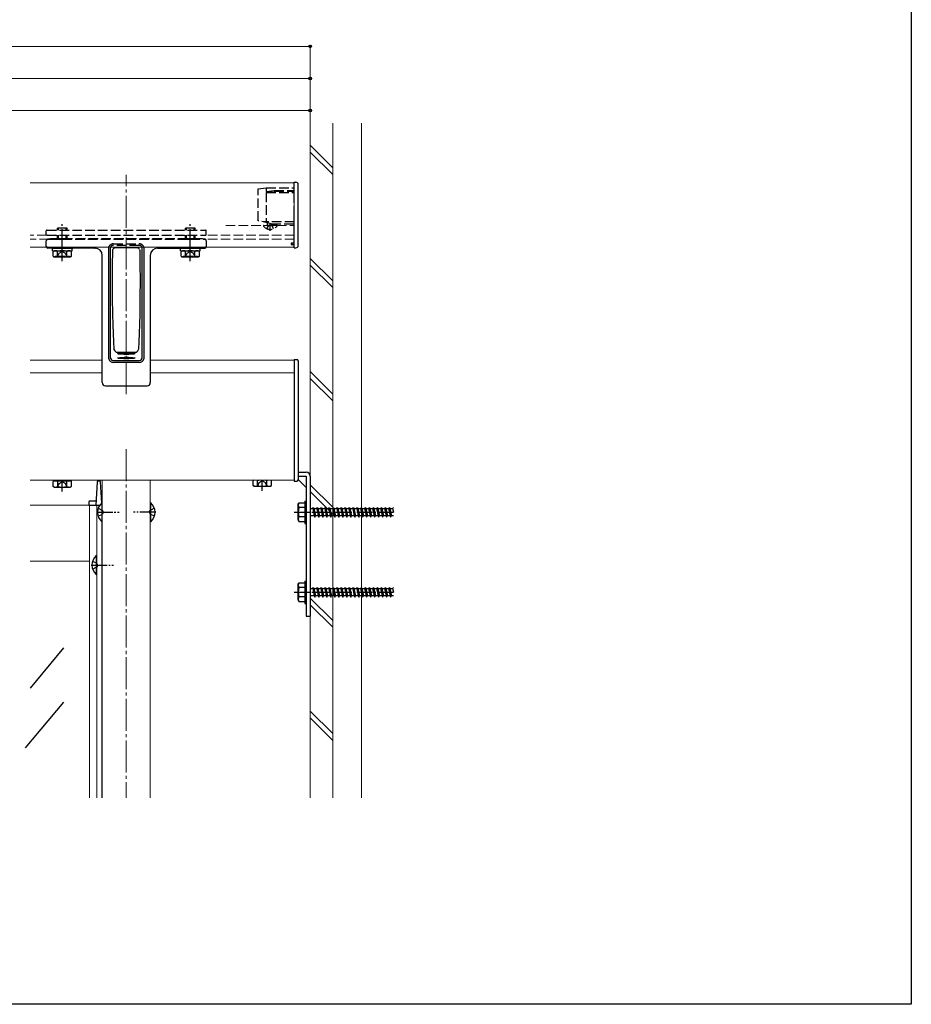
# Model space of a CAD drawing. Extents: x 0 to 1386, y 0 to 2244.
# Drawn here: x 829 to 1386, y 0 to 615 of the extents above; entities that cross this region are included whole.
import ezdxf

# ---------------------------------------------------------------- set-up
doc = ezdxf.new("R2010")
doc.units = 0
doc.linetypes.add('YCENTER_1', pattern=[13, 10, -1, 1, -1])
doc.linetypes.add('YHIDDEN_1', pattern=[4, 3, -1])
for name, color, linetype, lineweight in [('YKK_12', 2, 'CONTINUOUS', 13), ('YKK_13', 4, 'CONTINUOUS', 30), ('YKK_D', 6, 'CONTINUOUS', 13), ('YSS_K', 3, 'CONTINUOUS', 13)]:
    doc.layers.add(name, color=color, linetype=linetype, lineweight=lineweight)
doc.layers.add('YKK_ZWAK', color=7, linetype='CONTINUOUS')

msp = doc.modelspace()

# ---------------------------------------------------------------- linework, layer by layer
at = {"layer": 'YKK_12', "linetype": 'YCENTER_1', "ltscale": 2}
for p, q in [((895.31, 381.1), (895.31, 518.13)), ((895.31, 346.83), (895.31, 128.98))]:
    msp.add_line(p, q, dxfattribs=at)
at = {"layer": 'YKK_12'}
for p, q in [((1000.31, 513.13), (835.31, 513.13)), ((1000.31, 513.13), (1000.31, 473.13)), ((1000.31, 473.13), (835.31, 473.13)), ((880.31, 402.43), (835.31, 402.43)), ((1000.31, 402.43), (910.31, 402.43)), ((1000.31, 327.43), (1000.31, 402.43)), ((880.31, 394.43), (835.31, 394.43)), ((1000.31, 394.43), (910.31, 394.43)), ((1000.31, 327.43), (835.31, 327.43)), ((880.31, 327.43), (880.31, 128.98)), ((880.31, 327.43), (910.31, 327.43)), ((910.31, 327.43), (910.31, 128.98)), ((872.31, 311.93), (835.31, 311.93)), ((872.31, 311.93), (872.31, 128.98)), ((872.31, 311.93), (878.76, 311.93)), ((876.81, 311.93), (876.81, 128.98)), ((880.01, 301.57), (880.01, 128.98)), ((872.31, 276.93), (835.31, 276.93))]:
    msp.add_line(p, q, dxfattribs=at)
at = {"layer": 'YKK_12', "linetype": 'YHIDDEN_1', "ltscale": 2}
for p, q in [((957.45, 486.63), (1000.31, 486.63)), ((845.61, 480.63), (835.31, 480.63)), ((1000.31, 480.63), (945.01, 480.63)), ((847.04, 478.13), (835.31, 478.13)), ((1000.31, 478.13), (943.57, 478.13))]:
    msp.add_line(p, q, dxfattribs=at)
at = {"layer": 'YKK_13', "linetype": 'Continuous', "ltscale": 0.5}
for p, q in [((1000.31, 513.63), (1001.31, 513.63)), ((1000.31, 510.13), (1000.31, 513.63)), ((1002.81, 474.13), (1002.81, 512.13)), ((1000.31, 472.63), (1000.31, 492.83)), ((1000.31, 472.63), (1001.31, 472.63))]:
    msp.add_line(p, q, dxfattribs=at)
at = {"layer": 'YKK_13', "linetype": 'YHIDDEN_1', "ltscale": 2}
for p, q in [((977.81, 509.43), (982.81, 510.13)), ((977.81, 489.53), (977.81, 509.43)), ((982.81, 510.13), (982.81, 507.86)), ((982.81, 510.13), (1000.31, 510.13)), ((982.81, 507.86), (987.81, 508.4)), ((987.81, 507.97), (982.81, 507.23)), ((982.81, 507.23), (982.81, 488.83)), ((982.81, 507.23), (1000.31, 507.23)), ((987.81, 508.4), (1000.31, 508.4)), ((987.81, 507.97), (987.81, 508.4)), ((987.81, 507.97), (1000.31, 507.97)), ((1000.31, 492.83), (1000.31, 510.13)), ((985.95, 487.63), (977.81, 489.53)), ((1000.31, 488.83), (980.81, 488.83)), ((989.28, 486.63), (981.33, 486.63)), ((983.23, 484.55), (984.16, 486.41)), ((983.67, 487.13), (983.67, 488.16)), ((984.16, 486.41), (985.31, 487.02)), ((986.45, 486.41), (985.31, 487.02)), ((985.95, 487.63), (1000.31, 487.63)), ((987.38, 484.55), (986.45, 486.41)), ((986.94, 487.13), (986.94, 487.63)), ((845.31, 480.93), (845.31, 483.33)), ((845.61, 483.63), (945.01, 483.63)), ((845.61, 480.63), (945.01, 480.63)), ((852.3, 483.63), (852.3, 484.84)), ((858.3, 484.84), (852.3, 484.84)), ((852.3, 478.19), (852.3, 480.63)), ((852.84, 483.63), (852.84, 484.84)), ((852.84, 478.19), (852.84, 480.63)), ((857.76, 483.63), (857.76, 484.84)), ((857.76, 478.19), (857.76, 480.63)), ((858.3, 483.63), (858.3, 484.84)), ((858.3, 478.19), (858.3, 480.63)), ((932.31, 483.63), (932.31, 484.84)), ((938.31, 484.84), (932.31, 484.84)), ((932.31, 478.19), (932.31, 480.63)), ((932.85, 483.63), (932.85, 484.84)), ((932.85, 478.19), (932.85, 480.63)), ((937.77, 483.63), (937.77, 484.84)), ((937.77, 478.19), (937.77, 480.63)), ((938.31, 483.63), (938.31, 484.84)), ((938.31, 478.19), (938.31, 480.63)), ((945.31, 480.93), (945.31, 483.33)), ((845.31, 473.46), (845.31, 476.96)), ((847.68, 478.26), (846.11, 477.94)), ((847.31, 477.95), (943.31, 477.95)), ((847.88, 478.28), (847.68, 478.26)), ((847.68, 478.26), (847.68, 478.26)), ((941.73, 478.28), (848.88, 478.28)), ((851.69, 478.12), (851.67, 478.12)), ((851.67, 478.12), (852.01, 478.11)), ((852.01, 478.11), (852.73, 478.1)), ((852.31, 478.1), (852.3, 478.19)), ((852.3, 478.19), (858.3, 478.19)), ((852.73, 478.1), (853.73, 478.1)), ((852.84, 478.19), (852.83, 478.1)), ((853.73, 478.1), (854.92, 478.09)), ((854.92, 478.09), (856.15, 478.09)), ((856.08, 478.14), (855.31, 478.14)), ((857.22, 478.14), (856.08, 478.14)), ((856.15, 478.09), (857.28, 478.1)), ((858.14, 478.13), (857.22, 478.14)), ((857.28, 478.1), (858.19, 478.1)), ((857.76, 478.19), (857.77, 478.1)), ((858.75, 478.13), (858.14, 478.13)), ((858.19, 478.1), (858.78, 478.11)), ((858.29, 478.1), (858.3, 478.19)), ((858.97, 478.12), (858.75, 478.13)), ((858.78, 478.11), (858.97, 478.12)), ((887.22, 475.12), (903.39, 475.12)), ((903.39, 474.13), (887.22, 474.13)), ((931.65, 478.12), (931.64, 478.12)), ((931.64, 478.12), (931.86, 478.11)), ((931.86, 478.11), (932.47, 478.1)), ((932.32, 478.1), (932.31, 478.19)), ((932.31, 478.19), (938.31, 478.19)), ((932.47, 478.1), (933.4, 478.1)), ((932.85, 478.19), (932.84, 478.1)), ((933.4, 478.1), (934.54, 478.09)), ((934.54, 478.09), (935.31, 478.09)), ((937.77, 478.19), (937.78, 478.1)), ((938.29, 478.1), (938.31, 478.19)), ((941.92, 478.28), (941.73, 478.28)), ((942.07, 478.28), (941.92, 478.28)), ((942.93, 478.26), (942.73, 478.28)), ((944.5, 477.94), (942.93, 478.26)), ((942.93, 478.26), (942.93, 478.26)), ((945.31, 476.96), (945.31, 473.46)), ((1000.31, 475.63), (998.31, 475.63)), ((998.31, 475.63), (998.31, 474.63)), ((998.31, 474.63), (1000.31, 474.63)), ((998.81, 475.63), (998.81, 474.63)), ((852.2, 466.84), (853.45, 469.34)), ((853.45, 469.34), (855.3, 470.33)), ((857.15, 469.34), (855.3, 470.33)), ((858.4, 466.84), (857.15, 469.34)), ((932.21, 466.84), (933.45, 469.34)), ((933.45, 469.34), (935.31, 470.33)), ((937.16, 469.34), (935.31, 470.33)), ((938.41, 466.84), (937.16, 469.34)), ((945.31, 473.46), (945.31, 473.46)), ((850.87, 467.44), (859.73, 467.44)), ((859.73, 466.84), (859.73, 467.44)), ((930.88, 467.44), (939.74, 467.44)), ((939.74, 466.84), (939.74, 467.44)), ((1010.31, 309.68), (1011.81, 309.68)), ((1011.81, 309.68), (1012.31, 310.43)), ((1011.81, 309.68), (1012.81, 305.18)), ((1012.31, 310.43), (1012.56, 309.68)), ((1012.31, 310.43), (1013.06, 304.43)), ((1012.56, 309.68), (1013.56, 305.18)), ((1012.56, 309.68), (1014.31, 309.68)), ((1014.31, 309.68), (1014.81, 310.43)), ((1014.31, 309.68), (1015.31, 305.18)), ((1014.81, 310.43), (1015.56, 304.43)), ((1014.81, 310.43), (1015.06, 309.68)), ((1015.06, 309.68), (1016.06, 305.18)), ((1015.06, 309.68), (1016.81, 309.68)), ((1016.81, 309.68), (1017.31, 310.43)), ((1016.81, 309.68), (1017.81, 305.18)), ((1017.31, 310.43), (1017.56, 309.68)), ((1017.31, 310.43), (1018.06, 304.43)), ((1017.56, 309.68), (1019.31, 309.68)), ((1017.56, 309.68), (1018.56, 305.18)), ((1019.31, 309.68), (1019.81, 310.43)), ((1019.31, 309.68), (1020.31, 305.18)), ((1019.81, 310.43), (1020.06, 309.68)), ((1019.81, 310.43), (1020.56, 304.43)), ((1020.06, 309.68), (1021.81, 309.68)), ((1020.06, 309.68), (1021.06, 305.18)), ((1021.81, 309.68), (1022.31, 310.43)), ((1021.81, 309.68), (1022.81, 305.18)), ((1022.31, 310.43), (1022.56, 309.68)), ((1022.31, 310.43), (1023.06, 304.43)), ((1022.56, 309.68), (1024.31, 309.68)), ((1022.56, 309.68), (1023.56, 305.18)), ((1024.31, 309.68), (1024.81, 310.43)), ((1024.31, 309.68), (1025.31, 305.18)), ((1024.81, 310.43), (1025.06, 309.68)), ((1024.81, 310.43), (1025.56, 304.43)), ((1025.06, 309.68), (1026.81, 309.68)), ((1025.06, 309.68), (1026.06, 305.18)), ((1026.81, 309.68), (1027.31, 310.43)), ((1026.81, 309.68), (1027.81, 305.18)), ((1027.31, 310.43), (1027.56, 309.68)), ((1027.31, 310.43), (1028.06, 304.43)), ((1027.56, 309.68), (1029.31, 309.68)), ((1027.56, 309.68), (1028.56, 305.18)), ((1029.31, 309.68), (1029.81, 310.43)), ((1029.31, 309.68), (1030.31, 305.18)), ((1029.81, 310.43), (1030.06, 309.68)), ((1029.81, 310.43), (1030.56, 304.43)), ((1030.06, 309.68), (1031.81, 309.68)), ((1030.06, 309.68), (1031.06, 305.18)), ((1031.81, 309.68), (1032.31, 310.43)), ((1031.81, 309.68), (1032.81, 305.18)), ((1032.31, 310.43), (1032.56, 309.68)), ((1032.31, 310.43), (1033.06, 304.43)), ((1032.56, 309.68), (1034.31, 309.68)), ((1032.56, 309.68), (1033.56, 305.18)), ((1034.31, 309.68), (1034.81, 310.43)), ((1034.31, 309.68), (1035.31, 305.18)), ((1034.81, 310.43), (1035.06, 309.68)), ((1034.81, 310.43), (1035.56, 304.43)), ((1035.06, 309.68), (1036.81, 309.68)), ((1035.06, 309.68), (1036.06, 305.18)), ((1036.81, 309.68), (1037.31, 310.43)), ((1036.81, 309.68), (1037.81, 305.18)), ((1037.31, 310.43), (1037.56, 309.68)), ((1037.31, 310.43), (1038.06, 304.43)), ((1037.56, 309.68), (1039.31, 309.68)), ((1037.56, 309.68), (1038.56, 305.18)), ((1039.31, 309.68), (1039.81, 310.43)), ((1039.31, 309.68), (1040.31, 305.18)), ((1039.81, 310.43), (1040.06, 309.68)), ((1039.81, 310.43), (1040.56, 304.43)), ((1040.06, 309.68), (1041.81, 309.68)), ((1040.06, 309.68), (1041.06, 305.18)), ((1041.81, 309.68), (1042.31, 310.43)), ((1041.81, 309.68), (1042.81, 305.18)), ((1042.31, 310.43), (1042.56, 309.68)), ((1042.31, 310.43), (1043.06, 304.43)), ((1042.56, 309.68), (1044.31, 309.68)), ((1042.56, 309.68), (1043.56, 305.18)), ((1044.31, 309.68), (1044.81, 310.43)), ((1044.31, 309.68), (1045.31, 305.18)), ((1044.81, 310.43), (1045.56, 304.43)), ((1044.81, 310.43), (1045.06, 309.68)), ((1045.06, 309.68), (1046.81, 309.68)), ((1045.06, 309.68), (1046.06, 305.18)), ((1046.81, 309.68), (1047.31, 310.43)), ((1046.81, 309.68), (1047.81, 305.18)), ((1047.31, 310.43), (1047.56, 309.68)), ((1047.31, 310.43), (1048.06, 304.43)), ((1047.56, 309.68), (1049.31, 309.68)), ((1047.56, 309.68), (1048.56, 305.18)), ((1049.31, 309.68), (1049.81, 310.43)), ((1049.31, 309.68), (1050.31, 305.18)), ((1049.81, 310.43), (1050.56, 304.43)), ((1049.81, 310.43), (1050.06, 309.68)), ((1050.06, 309.68), (1051.81, 309.68)), ((1050.06, 309.68), (1051.06, 305.18)), ((1051.81, 309.68), (1052.31, 310.43)), ((1051.81, 309.68), (1052.81, 305.18)), ((1052.31, 310.43), (1052.56, 309.68)), ((1052.31, 310.43), (1053.06, 304.43)), ((1052.56, 309.68), (1054.31, 309.68)), ((1052.56, 309.68), (1053.56, 305.18)), ((1054.31, 309.68), (1054.81, 310.43)), ((1054.31, 309.68), (1055.31, 305.18)), ((1054.81, 310.43), (1055.56, 304.43)), ((1054.81, 310.43), (1055.06, 309.68)), ((1055.06, 309.68), (1056.81, 309.68)), ((1055.06, 309.68), (1056.06, 305.18)), ((1056.81, 309.68), (1057.31, 310.43)), ((1056.81, 309.68), (1057.81, 305.18)), ((1057.31, 310.43), (1057.56, 309.68)), ((1057.31, 310.43), (1058.06, 304.43)), ((1057.56, 309.68), (1059.31, 309.68)), ((1057.56, 309.68), (1058.56, 305.18)), ((1059.31, 309.68), (1059.81, 310.43)), ((1059.31, 309.68), (1060.31, 305.18)), ((1059.81, 310.43), (1060.56, 304.43)), ((1059.81, 310.43), (1060.06, 309.68)), ((1060.06, 309.68), (1061.81, 309.68)), ((1060.06, 309.68), (1061.06, 305.18)), ((1061.81, 309.68), (1062.31, 310.43)), ((1061.81, 309.68), (1062.31, 307.43)), ((1012.81, 305.18), (1010.31, 305.18)), ((1012.81, 305.18), (1013.06, 304.43)), ((1013.06, 304.43), (1013.56, 305.18)), ((1015.31, 305.18), (1013.56, 305.18)), ((1015.31, 305.18), (1015.56, 304.43)), ((1015.56, 304.43), (1016.06, 305.18)), ((1017.81, 305.18), (1016.06, 305.18)), ((1017.81, 305.18), (1018.06, 304.43)), ((1018.06, 304.43), (1018.56, 305.18)), ((1020.31, 305.18), (1018.56, 305.18)), ((1020.31, 305.18), (1020.56, 304.43)), ((1020.56, 304.43), (1021.06, 305.18)), ((1022.81, 305.18), (1021.06, 305.18)), ((1022.81, 305.18), (1023.06, 304.43)), ((1023.06, 304.43), (1023.56, 305.18)), ((1025.31, 305.18), (1023.56, 305.18)), ((1025.31, 305.18), (1025.56, 304.43)), ((1025.56, 304.43), (1026.06, 305.18)), ((1027.81, 305.18), (1026.06, 305.18)), ((1027.81, 305.18), (1028.06, 304.43)), ((1028.06, 304.43), (1028.56, 305.18)), ((1030.31, 305.18), (1028.56, 305.18)), ((1030.31, 305.18), (1030.56, 304.43)), ((1030.56, 304.43), (1031.06, 305.18)), ((1032.81, 305.18), (1031.06, 305.18)), ((1032.81, 305.18), (1033.06, 304.43)), ((1033.06, 304.43), (1033.56, 305.18)), ((1035.31, 305.18), (1033.56, 305.18)), ((1035.31, 305.18), (1035.56, 304.43)), ((1035.56, 304.43), (1036.06, 305.18)), ((1037.81, 305.18), (1036.06, 305.18)), ((1037.81, 305.18), (1038.06, 304.43)), ((1038.06, 304.43), (1038.56, 305.18)), ((1040.31, 305.18), (1038.56, 305.18)), ((1040.31, 305.18), (1040.56, 304.43)), ((1040.56, 304.43), (1041.06, 305.18)), ((1042.81, 305.18), (1041.06, 305.18)), ((1042.81, 305.18), (1043.06, 304.43)), ((1043.06, 304.43), (1043.56, 305.18)), ((1045.31, 305.18), (1043.56, 305.18)), ((1045.31, 305.18), (1045.56, 304.43)), ((1045.56, 304.43), (1046.06, 305.18)), ((1047.81, 305.18), (1046.06, 305.18)), ((1047.81, 305.18), (1048.06, 304.43)), ((1048.06, 304.43), (1048.56, 305.18)), ((1050.31, 305.18), (1048.56, 305.18)), ((1050.31, 305.18), (1050.56, 304.43)), ((1050.56, 304.43), (1051.06, 305.18)), ((1052.81, 305.18), (1051.06, 305.18)), ((1052.81, 305.18), (1053.06, 304.43)), ((1053.06, 304.43), (1053.56, 305.18)), ((1055.31, 305.18), (1053.56, 305.18)), ((1055.31, 305.18), (1055.56, 304.43)), ((1055.56, 304.43), (1056.06, 305.18)), ((1057.81, 305.18), (1056.06, 305.18)), ((1057.81, 305.18), (1058.06, 304.43)), ((1058.06, 304.43), (1058.56, 305.18)), ((1060.31, 305.18), (1058.56, 305.18)), ((1060.31, 305.18), (1060.56, 304.43)), ((1060.56, 304.43), (1061.06, 305.18)), ((1062.31, 305.18), (1061.06, 305.18)), ((1010.3, 259.68), (1011.81, 259.68)), ((1011.81, 259.68), (1012.31, 260.43)), ((1011.81, 259.68), (1012.81, 255.18)), ((1012.31, 260.43), (1012.56, 259.68)), ((1012.31, 260.43), (1013.06, 254.43)), ((1012.56, 259.68), (1013.56, 255.18)), ((1012.56, 259.68), (1014.31, 259.68)), ((1014.31, 259.68), (1014.81, 260.43)), ((1014.31, 259.68), (1015.31, 255.18)), ((1014.81, 260.43), (1015.56, 254.43)), ((1014.81, 260.43), (1015.06, 259.68)), ((1015.06, 259.68), (1016.06, 255.18)), ((1015.06, 259.68), (1016.81, 259.68)), ((1016.81, 259.68), (1017.31, 260.43)), ((1016.81, 259.68), (1017.81, 255.18)), ((1017.31, 260.43), (1017.56, 259.68)), ((1017.31, 260.43), (1018.06, 254.43)), ((1017.56, 259.68), (1019.31, 259.68)), ((1017.56, 259.68), (1018.56, 255.18)), ((1019.31, 259.68), (1019.81, 260.43)), ((1019.31, 259.68), (1020.31, 255.18)), ((1019.81, 260.43), (1020.06, 259.68)), ((1019.81, 260.43), (1020.56, 254.43)), ((1020.06, 259.68), (1021.81, 259.68)), ((1020.06, 259.68), (1021.06, 255.18)), ((1021.81, 259.68), (1022.31, 260.43)), ((1021.81, 259.68), (1022.81, 255.18)), ((1022.31, 260.43), (1022.56, 259.68)), ((1022.31, 260.43), (1023.06, 254.43)), ((1022.56, 259.68), (1024.31, 259.68)), ((1022.56, 259.68), (1023.56, 255.18)), ((1024.31, 259.68), (1024.81, 260.43)), ((1024.31, 259.68), (1025.31, 255.18)), ((1024.81, 260.43), (1025.06, 259.68)), ((1024.81, 260.43), (1025.56, 254.43)), ((1025.06, 259.68), (1026.81, 259.68)), ((1025.06, 259.68), (1026.06, 255.18)), ((1026.81, 259.68), (1027.31, 260.43)), ((1026.81, 259.68), (1027.81, 255.18)), ((1027.31, 260.43), (1027.56, 259.68)), ((1027.31, 260.43), (1028.06, 254.43)), ((1027.56, 259.68), (1029.31, 259.68)), ((1027.56, 259.68), (1028.56, 255.18)), ((1029.31, 259.68), (1029.81, 260.43)), ((1029.31, 259.68), (1030.31, 255.18)), ((1029.81, 260.43), (1030.06, 259.68)), ((1029.81, 260.43), (1030.56, 254.43)), ((1030.06, 259.68), (1031.81, 259.68)), ((1030.06, 259.68), (1031.06, 255.18)), ((1031.81, 259.68), (1032.31, 260.43)), ((1031.81, 259.68), (1032.81, 255.18)), ((1032.31, 260.43), (1032.56, 259.68)), ((1032.31, 260.43), (1033.06, 254.43)), ((1032.56, 259.68), (1034.31, 259.68)), ((1032.56, 259.68), (1033.56, 255.18)), ((1034.31, 259.68), (1034.81, 260.43)), ((1034.31, 259.68), (1035.31, 255.18)), ((1034.81, 260.43), (1035.06, 259.68)), ((1034.81, 260.43), (1035.56, 254.43)), ((1035.06, 259.68), (1036.81, 259.68)), ((1035.06, 259.68), (1036.06, 255.18)), ((1036.81, 259.68), (1037.31, 260.43)), ((1036.81, 259.68), (1037.81, 255.18)), ((1037.31, 260.43), (1037.56, 259.68)), ((1037.31, 260.43), (1038.06, 254.43)), ((1037.56, 259.68), (1039.31, 259.68)), ((1037.56, 259.68), (1038.56, 255.18)), ((1039.31, 259.68), (1039.81, 260.43)), ((1039.31, 259.68), (1040.31, 255.18)), ((1039.81, 260.43), (1040.06, 259.68)), ((1039.81, 260.43), (1040.56, 254.43)), ((1040.06, 259.68), (1041.81, 259.68)), ((1040.06, 259.68), (1041.06, 255.18)), ((1041.81, 259.68), (1042.31, 260.43)), ((1041.81, 259.68), (1042.81, 255.18)), ((1042.31, 260.43), (1042.56, 259.68)), ((1042.31, 260.43), (1043.06, 254.43)), ((1042.56, 259.68), (1044.31, 259.68)), ((1042.56, 259.68), (1043.56, 255.18)), ((1044.31, 259.68), (1044.81, 260.43)), ((1044.31, 259.68), (1045.31, 255.18)), ((1044.81, 260.43), (1045.56, 254.43)), ((1044.81, 260.43), (1045.06, 259.68)), ((1045.06, 259.68), (1046.81, 259.68)), ((1045.06, 259.68), (1046.06, 255.18)), ((1046.81, 259.68), (1047.31, 260.43)), ((1046.81, 259.68), (1047.81, 255.18)), ((1047.31, 260.43), (1047.56, 259.68)), ((1047.31, 260.43), (1048.06, 254.43)), ((1047.56, 259.68), (1049.31, 259.68)), ((1047.56, 259.68), (1048.56, 255.18)), ((1049.31, 259.68), (1049.81, 260.43)), ((1049.31, 259.68), (1050.31, 255.18)), ((1049.81, 260.43), (1050.56, 254.43)), ((1049.81, 260.43), (1050.06, 259.68)), ((1050.06, 259.68), (1051.81, 259.68)), ((1050.06, 259.68), (1051.06, 255.18)), ((1051.81, 259.68), (1052.31, 260.43)), ((1051.81, 259.68), (1052.81, 255.18)), ((1052.31, 260.43), (1052.56, 259.68)), ((1052.31, 260.43), (1053.06, 254.43)), ((1052.56, 259.68), (1054.31, 259.68)), ((1052.56, 259.68), (1053.56, 255.18)), ((1054.31, 259.68), (1054.81, 260.43)), ((1054.31, 259.68), (1055.31, 255.18)), ((1054.81, 260.43), (1055.56, 254.43)), ((1054.81, 260.43), (1055.06, 259.68)), ((1055.06, 259.68), (1056.81, 259.68)), ((1055.06, 259.68), (1056.06, 255.18)), ((1056.81, 259.68), (1057.31, 260.43)), ((1056.81, 259.68), (1057.81, 255.18)), ((1057.31, 260.43), (1057.56, 259.68)), ((1057.31, 260.43), (1058.06, 254.43)), ((1057.56, 259.68), (1059.31, 259.68)), ((1057.56, 259.68), (1058.56, 255.18)), ((1059.31, 259.68), (1059.81, 260.43)), ((1059.31, 259.68), (1060.31, 255.18)), ((1059.81, 260.43), (1060.56, 254.43)), ((1059.81, 260.43), (1060.06, 259.68)), ((1060.06, 259.68), (1061.81, 259.68)), ((1060.06, 259.68), (1061.06, 255.18)), ((1061.81, 259.68), (1062.31, 260.43)), ((1061.81, 259.68), (1062.31, 257.43)), ((1012.81, 255.18), (1010.3, 255.18)), ((1012.81, 255.18), (1013.06, 254.43)), ((1013.06, 254.43), (1013.56, 255.18)), ((1015.31, 255.18), (1013.56, 255.18)), ((1015.31, 255.18), (1015.56, 254.43)), ((1015.56, 254.43), (1016.06, 255.18)), ((1017.81, 255.18), (1016.06, 255.18)), ((1017.81, 255.18), (1018.06, 254.43)), ((1018.06, 254.43), (1018.56, 255.18)), ((1020.31, 255.18), (1018.56, 255.18)), ((1020.31, 255.18), (1020.56, 254.43)), ((1020.56, 254.43), (1021.06, 255.18)), ((1022.81, 255.18), (1021.06, 255.18)), ((1022.81, 255.18), (1023.06, 254.43)), ((1023.06, 254.43), (1023.56, 255.18)), ((1025.31, 255.18), (1023.56, 255.18)), ((1025.31, 255.18), (1025.56, 254.43)), ((1025.56, 254.43), (1026.06, 255.18)), ((1027.81, 255.18), (1026.06, 255.18)), ((1027.81, 255.18), (1028.06, 254.43)), ((1028.06, 254.43), (1028.56, 255.18)), ((1030.31, 255.18), (1028.56, 255.18)), ((1030.31, 255.18), (1030.56, 254.43)), ((1030.56, 254.43), (1031.06, 255.18)), ((1032.81, 255.18), (1031.06, 255.18)), ((1032.81, 255.18), (1033.06, 254.43)), ((1033.06, 254.43), (1033.56, 255.18)), ((1035.31, 255.18), (1033.56, 255.18)), ((1035.31, 255.18), (1035.56, 254.43)), ((1035.56, 254.43), (1036.06, 255.18)), ((1037.81, 255.18), (1036.06, 255.18)), ((1037.81, 255.18), (1038.06, 254.43)), ((1038.06, 254.43), (1038.56, 255.18)), ((1040.31, 255.18), (1038.56, 255.18)), ((1040.31, 255.18), (1040.56, 254.43)), ((1040.56, 254.43), (1041.06, 255.18)), ((1042.81, 255.18), (1041.06, 255.18)), ((1042.81, 255.18), (1043.06, 254.43)), ((1043.06, 254.43), (1043.56, 255.18)), ((1045.31, 255.18), (1043.56, 255.18)), ((1045.31, 255.18), (1045.56, 254.43)), ((1045.56, 254.43), (1046.06, 255.18)), ((1047.81, 255.18), (1046.06, 255.18)), ((1047.81, 255.18), (1048.06, 254.43)), ((1048.06, 254.43), (1048.56, 255.18)), ((1050.31, 255.18), (1048.56, 255.18)), ((1050.31, 255.18), (1050.56, 254.43)), ((1050.56, 254.43), (1051.06, 255.18)), ((1052.81, 255.18), (1051.06, 255.18)), ((1052.81, 255.18), (1053.06, 254.43)), ((1053.06, 254.43), (1053.56, 255.18)), ((1055.31, 255.18), (1053.56, 255.18)), ((1055.31, 255.18), (1055.56, 254.43)), ((1055.56, 254.43), (1056.06, 255.18)), ((1057.81, 255.18), (1056.06, 255.18)), ((1057.81, 255.18), (1058.06, 254.43)), ((1058.06, 254.43), (1058.56, 255.18)), ((1060.31, 255.18), (1058.56, 255.18)), ((1060.31, 255.18), (1060.56, 254.43)), ((1060.56, 254.43), (1061.06, 255.18)), ((1062.31, 255.18), (1061.06, 255.18))]:
    msp.add_line(p, q, dxfattribs=at)
at = {"layer": 'YKK_13', "linetype": 'YCENTER_1', "ltscale": 2}
for p, q in [((855.3, 464.34), (855.3, 487.34)), ((935.31, 464.34), (935.31, 487.34)), ((985.31, 483.13), (985.31, 487.78))]:
    msp.add_line(p, q, dxfattribs=at)
at = {"layer": 'YKK_13'}
for p, q in [((845.31, 473.46), (845.31, 473.46)), ((875.53, 472.46), (846.31, 472.46)), ((846.31, 472.46), (846.31, 472.46)), ((875.53, 472.46), (875.54, 472.46)), ((875.54, 472.46), (875.54, 472.46)), ((875.54, 472.46), (875.79, 472.45)), ((880.31, 467.91), (880.3, 467.92)), ((880.31, 402.29), (880.31, 467.55)), ((884.31, 471.9), (884.33, 472.15)), ((884.31, 403.57), (884.31, 471.9)), ((884.33, 472.15), (884.33, 472.91)), ((885.31, 472.71), (885.29, 472.66)), ((885.31, 472.66), (885.31, 472.71)), ((885.31, 472.36), (885.31, 404.1)), ((886.75, 461.55), (886.84, 470.87)), ((886.84, 470.87), (886.95, 471.55)), ((887.51, 472.35), (888.13, 472.71)), ((888.13, 472.71), (888.8, 472.82)), ((888.8, 472.82), (888.8, 472.82)), ((888.8, 472.82), (901.82, 472.82)), ((888.8, 472.82), (901.82, 472.82)), ((901.82, 472.82), (901.82, 472.82)), ((901.82, 472.82), (902.52, 472.69)), ((902.52, 472.69), (903.1, 472.35)), ((903.66, 471.55), (903.77, 470.87)), ((903.77, 470.87), (903.87, 461.58)), ((905.31, 472.71), (905.31, 472.66)), ((905.31, 472.69), (905.31, 472.71)), ((905.31, 472.71), (905.31, 472.71)), ((905.31, 472.71), (905.31, 472.71)), ((905.31, 472.71), (905.31, 472.71)), ((905.31, 472.71), (905.31, 472.71)), ((905.31, 472.71), (905.31, 472.71)), ((905.31, 472.71), (905.31, 472.71)), ((905.31, 472.71), (905.31, 472.71)), ((905.31, 472.71), (905.31, 472.71)), ((905.31, 472.71), (905.31, 472.71)), ((905.31, 472.71), (905.31, 472.71)), ((905.33, 472.66), (905.31, 472.69)), ((905.31, 404.1), (905.31, 472.42)), ((906.28, 472.15), (906.31, 471.9)), ((906.29, 472.91), (906.29, 472.15)), ((906.31, 471.9), (906.31, 403.57)), ((910.31, 467.92), (910.3, 467.91)), ((910.31, 467.55), (910.31, 402.29)), ((914.82, 472.45), (915.07, 472.46)), ((915.07, 472.46), (915.08, 472.46)), ((915.07, 472.46), (915.07, 472.46)), ((915.08, 472.46), (944.31, 472.46)), ((944.31, 472.46), (944.31, 472.46)), ((886.72, 452.73), (886.75, 461.55)), ((903.87, 461.58), (903.89, 452.73)), ((886.78, 441.32), (886.72, 452.73)), ((903.89, 452.73), (903.84, 441.4)), ((886.93, 431.04), (886.78, 441.32)), ((903.84, 441.4), (903.68, 431.04)), ((887.08, 424.79), (886.93, 431.04)), ((903.68, 431.04), (903.53, 424.86)), ((887.26, 419.05), (887.08, 424.79)), ((903.53, 424.86), (903.36, 419.18)), ((887.47, 413.91), (887.26, 419.05)), ((903.36, 419.18), (903.14, 413.97)), ((887.71, 409.3), (887.47, 413.91)), ((903.14, 413.97), (902.9, 409.3)), ((887.81, 408.93), (887.71, 409.3)), ((887.81, 408.93), (887.81, 408.93)), ((887.81, 408.93), (887.81, 408.93)), ((889.76, 407.36), (900.85, 407.36)), ((889.76, 407.36), (889.76, 407.36)), ((889.81, 406.47), (889.99, 406.58)), ((889.99, 406.36), (889.81, 406.47)), ((889.99, 406.58), (890.54, 406.68)), ((890.54, 406.26), (889.99, 406.36)), ((890.54, 406.68), (891.42, 406.77)), ((891.42, 406.17), (890.54, 406.26)), ((891.42, 406.77), (892.56, 406.84)), ((892.56, 406.11), (891.42, 406.17)), ((892.56, 406.84), (893.88, 406.88)), ((893.88, 406.06), (892.56, 406.11)), ((892.76, 406.11), (892.76, 406.1)), ((893.81, 406.11), (892.76, 406.11)), ((893.81, 406.07), (893.81, 406.11)), ((893.88, 406.88), (895.31, 406.89)), ((895.31, 406.05), (893.88, 406.06)), ((894.81, 406.27), (894.81, 406.19)), ((895.81, 406.27), (894.81, 406.27)), ((894.81, 406.05), (894.81, 406.19)), ((895.31, 406.89), (896.73, 406.88)), ((896.73, 406.06), (895.31, 406.05)), ((895.81, 406.19), (895.81, 406.27)), ((895.81, 406.05), (895.81, 406.19)), ((896.73, 406.88), (898.06, 406.84)), ((898.06, 406.11), (896.73, 406.06)), ((896.81, 406.07), (896.81, 406.11)), ((897.86, 406.11), (896.81, 406.11)), ((897.86, 406.1), (897.86, 406.11)), ((898.06, 406.84), (899.2, 406.77)), ((899.2, 406.17), (898.06, 406.11)), ((899.2, 406.77), (900.07, 406.68)), ((900.07, 406.26), (899.2, 406.17)), ((900.07, 406.68), (900.62, 406.58)), ((900.62, 406.36), (900.07, 406.26)), ((900.62, 406.58), (900.81, 406.47)), ((900.81, 406.47), (900.62, 406.36)), ((900.86, 407.36), (900.85, 407.36)), ((902.9, 409.3), (902.81, 408.93)), ((902.81, 408.93), (902.81, 408.93)), ((902.81, 408.93), (902.81, 408.93)), ((880.31, 388.39), (880.31, 402.29)), ((884.34, 403.17), (884.31, 403.57)), ((885.31, 404.1), (885.33, 403.85)), ((887.31, 402.19), (903.31, 402.19)), ((903.31, 401.01), (887.31, 401.01)), ((889.81, 403.78), (889.99, 403.89)), ((889.99, 403.67), (889.81, 403.78)), ((889.99, 403.89), (890.54, 403.99)), ((890.54, 403.57), (889.99, 403.67)), ((890.54, 403.99), (891.42, 404.08)), ((891.42, 403.48), (890.54, 403.57)), ((891.42, 404.08), (892.56, 404.14)), ((892.56, 403.41), (891.42, 403.48)), ((892.56, 404.14), (893.88, 404.19)), ((893.88, 403.37), (892.56, 403.41)), ((892.76, 403.42), (892.76, 403.4)), ((893.81, 403.42), (892.76, 403.42)), ((893.81, 403.37), (893.81, 403.42)), ((893.88, 404.19), (895.31, 404.2)), ((895.31, 403.36), (893.88, 403.37)), ((894.81, 403.58), (894.81, 403.5)), ((895.81, 403.58), (894.81, 403.58)), ((894.81, 403.36), (894.81, 403.5)), ((895.31, 404.2), (896.73, 404.19)), ((896.73, 403.37), (895.31, 403.36)), ((895.81, 403.5), (895.81, 403.58)), ((895.81, 403.36), (895.81, 403.5)), ((896.73, 404.19), (898.06, 404.14)), ((898.06, 403.41), (896.73, 403.37)), ((896.81, 403.37), (896.81, 403.42)), ((897.86, 403.42), (896.81, 403.42)), ((897.86, 403.4), (897.86, 403.42)), ((898.06, 404.14), (899.2, 404.08)), ((899.2, 403.48), (898.06, 403.41)), ((899.2, 404.08), (900.07, 403.99)), ((900.07, 403.57), (899.2, 403.48)), ((900.07, 403.99), (900.62, 403.89)), ((900.62, 403.67), (900.07, 403.57)), ((900.62, 403.89), (900.81, 403.78)), ((900.81, 403.78), (900.62, 403.67)), ((905.29, 403.85), (905.31, 404.1)), ((906.31, 403.57), (906.28, 403.17)), ((910.31, 402.29), (910.31, 388.39)), ((1000.31, 402.93), (1000.31, 326.93)), ((1000.31, 402.93), (1001.81, 402.93)), ((1002.81, 401.93), (1002.81, 327.93)), ((882.31, 386.39), (908.31, 386.39)), ((1002.81, 332.43), (1007.81, 332.43)), ((850.31, 327.13), (849.53, 326.68)), ((849.53, 323.57), (849.53, 326.68)), ((849.56, 327.43), (849.56, 327.13)), ((849.56, 327.13), (861.06, 327.13)), ((850.31, 327.13), (860.31, 327.13)), ((852.42, 323.57), (852.42, 326.68)), ((858.19, 323.57), (858.19, 326.68)), ((860.31, 327.13), (861.08, 326.68)), ((861.06, 327.13), (861.06, 327.43)), ((861.08, 323.57), (861.08, 326.68)), ((877.2, 326.46), (876.31, 311.93)), ((878.62, 326.93), (877.69, 326.93)), ((879.93, 313.12), (879.12, 326.46)), ((974.96, 327.43), (974.53, 327.18)), ((974.53, 324.07), (974.53, 327.18)), ((977.42, 324.07), (977.42, 327.18)), ((983.19, 324.07), (983.19, 327.18)), ((985.65, 327.43), (986.08, 327.18)), ((986.08, 324.07), (986.08, 327.18)), ((1000.31, 326.93), (1001.81, 326.93)), ((1002.81, 329.93), (1007.81, 329.93)), ((1002.81, 327.93), (1007.81, 322.93)), ((1007.81, 329.93), (1007.81, 242.43)), ((1010.31, 329.93), (1010.31, 242.43)), ((850.31, 323.13), (849.53, 323.57)), ((850.31, 323.13), (860.31, 323.13)), ((860.31, 323.13), (861.08, 323.57)), ((975.31, 323.63), (974.53, 324.07)), ((975.31, 323.63), (985.31, 323.63)), ((985.31, 323.63), (986.08, 324.07)), ((871.93, 313.96), (871.81, 311.93)), ((875.99, 314.43), (872.43, 314.43)), ((871.81, 311.93), (872.31, 311.93)), ((872.31, 311.93), (875.81, 311.93)), ((875.81, 311.93), (876.31, 311.93)), ((876.31, 311.93), (876.81, 311.93)), ((876.81, 311.93), (878.83, 311.93)), ((1007.81, 242.43), (1010.31, 242.43)), ((856.08, 222.78), (835.31, 197.55)), ((856.08, 188.83), (832.04, 160.18))]:
    msp.add_line(p, q, dxfattribs=at)
at = {"layer": 'YKK_13', "ltscale": 2}
for p, q in [((848.8, 472.36), (848.8, 472.46)), ((848.8, 472.36), (861.8, 472.36)), ((849.24, 472.36), (861.42, 472.36)), ((849.24, 470.84), (849.24, 472.36)), ((849.24, 470.84), (861.42, 470.84)), ((849.53, 470.34), (850.39, 470.84)), ((849.53, 467.34), (849.53, 470.34)), ((850.39, 470.84), (860.21, 470.84)), ((852.41, 467.36), (852.41, 470.33)), ((858.19, 467.36), (858.19, 470.33)), ((861.07, 470.34), (860.21, 470.84)), ((861.07, 467.34), (861.07, 470.34)), ((861.42, 470.84), (861.42, 472.36)), ((861.8, 472.36), (861.8, 472.46)), ((928.81, 472.36), (928.81, 472.46)), ((928.81, 472.36), (941.81, 472.36)), ((929.25, 472.36), (941.43, 472.36)), ((929.25, 470.84), (929.25, 472.36)), ((929.25, 470.84), (941.43, 470.84)), ((929.53, 470.34), (930.4, 470.84)), ((929.53, 467.34), (929.53, 470.34)), ((930.4, 470.84), (940.21, 470.84)), ((932.42, 467.36), (932.42, 470.33)), ((938.19, 467.36), (938.19, 470.33)), ((941.08, 470.34), (940.21, 470.84)), ((941.08, 467.34), (941.08, 470.34)), ((941.43, 470.84), (941.43, 472.36)), ((941.81, 472.36), (941.81, 472.46)), ((849.53, 467.34), (850.39, 466.84)), ((860.21, 466.84), (850.39, 466.84)), ((850.87, 466.84), (850.87, 467.44)), ((861.07, 467.34), (860.21, 466.84)), ((929.53, 467.34), (930.4, 466.84)), ((940.21, 466.84), (930.4, 466.84)), ((930.88, 466.84), (930.88, 467.44)), ((941.08, 467.34), (940.21, 466.84))]:
    msp.add_line(p, q, dxfattribs=at)
at = {"layer": 'YKK_13', "linetype": 'YHIDDEN_1'}
for p, q in [((853.41, 325.48), (855.31, 326.49)), ((857.21, 325.48), (855.31, 326.49)), ((978.41, 325.98), (980.31, 326.99)), ((982.21, 325.98), (980.31, 326.99)), ((852.26, 323.13), (853.41, 325.48)), ((858.36, 323.13), (857.21, 325.48)), ((977.26, 323.63), (978.41, 325.98)), ((983.36, 323.63), (982.21, 325.98)), ((877.72, 309.93), (880.44, 308.57)), ((881.05, 307.43), (880.44, 308.57)), ((909.56, 307.43), (910.17, 308.57)), ((912.89, 309.93), (910.17, 308.57)), ((877.72, 304.93), (880.44, 306.28)), ((881.05, 307.43), (880.44, 306.28)), ((909.56, 307.43), (910.17, 306.28)), ((912.89, 304.93), (910.17, 306.28)), ((874.22, 276.93), (876.94, 275.57)), ((874.22, 271.93), (876.94, 273.28)), ((877.55, 274.43), (876.94, 275.57)), ((877.55, 274.43), (876.94, 273.28))]:
    msp.add_line(p, q, dxfattribs=at)
at = {"layer": 'YKK_13', "linetype": 'YCENTER_1'}
for p, q in [((855.31, 320.31), (855.31, 327.43)), ((980.31, 320.81), (980.31, 327.43)), ((876.81, 307.43), (890.81, 307.43)), ((913.81, 307.43), (899.81, 307.43)), ((1000.31, 307.43), (1062.31, 307.43)), ((873.31, 274.43), (887.31, 274.43)), ((1000.31, 257.43), (1062.31, 257.43))]:
    msp.add_line(p, q, dxfattribs=at)
at = {"layer": 'YKK_13', "linetype": 'Continuous'}
for p, q in [((1006.81, 314.43), (1006.81, 300.43)), ((1006.81, 314.43), (1007.81, 314.43)), ((1007.81, 314.43), (1007.81, 300.43)), ((880.06, 313.33), (880.31, 313.33)), ((880.06, 313.33), (880.06, 301.53)), ((880.31, 301.53), (880.31, 313.33)), ((910.31, 313.33), (910.31, 301.53)), ((910.55, 313.33), (910.31, 313.33)), ((910.55, 301.53), (910.55, 313.33)), ((1002.81, 312.43), (1003.24, 313.18)), ((1002.81, 302.43), (1002.81, 312.43)), ((1006.81, 313.18), (1003.24, 313.18)), ((1006.81, 310.32), (1003.25, 310.32)), ((1006.81, 313.18), (1006.81, 301.68)), ((880.06, 301.53), (880.31, 301.53)), ((910.55, 301.53), (910.31, 301.53)), ((1002.81, 302.43), (1003.24, 301.68)), ((1003.24, 301.68), (1006.81, 301.68)), ((1006.81, 304.54), (1003.25, 304.54)), ((1006.81, 300.43), (1007.81, 300.43)), ((876.56, 280.33), (876.81, 280.33)), ((876.56, 280.33), (876.56, 268.53)), ((876.81, 268.53), (876.81, 280.33)), ((876.56, 268.53), (876.81, 268.53)), ((1002.81, 262.43), (1003.24, 263.18)), ((1002.81, 252.43), (1002.81, 262.43)), ((1006.81, 263.18), (1003.24, 263.18)), ((1006.81, 260.32), (1003.25, 260.32)), ((1006.81, 264.43), (1006.81, 250.43)), ((1006.81, 264.43), (1007.81, 264.43)), ((1006.81, 263.18), (1006.81, 251.68)), ((1007.81, 264.43), (1007.81, 250.43)), ((1002.81, 252.43), (1003.24, 251.68)), ((1006.81, 254.54), (1003.25, 254.54)), ((1003.24, 251.68), (1006.81, 251.68)), ((1006.81, 250.43), (1007.81, 250.43))]:
    msp.add_line(p, q, dxfattribs=at)
at = {"layer": 'YKK_13', "linetype": 'Continuous', "ltscale": 0.5}
for centre, start, end in [((1001.31, 512.13), 0, 90), ((1001.31, 474.13), 270, 0)]:
    msp.add_arc(centre, 1.5, start, end, dxfattribs=at)
at = {"layer": 'YKK_13', "linetype": 'YHIDDEN_1', "ltscale": 2}
for centre, radius, start, end in [((981.33, 486.35), 0.274, 90, 217.71409), ((985.31, 489.43), 5.3, 217.71409, 322.28591), ((983.17, 487.13), 0.5, 270, 0), ((987.44, 487.13), 0.5, 180, 270), ((989.28, 486.35), 0.274, 322.28591, 90), ((845.61, 483.33), 0.3, 90, 180), ((845.61, 480.93), 0.3, 180, 270), ((945.01, 483.33), 0.3, 0, 90), ((945.01, 480.93), 0.3, 270, 0), ((846.31, 476.96), 1, 89.99025, 179.99654), ((846.51, 482.9), 4.94, 267.67141, 269.95528), ((847.24, 572.34), 94.39, 269.55409, 270.04154), ((848.04, 475.73), 2.56, 87.8659, 98.12565), ((848.12, 471.56), 6.72, 89.9194, 92.08107), ((848.81, 381.28), 97, 89.9596, 90.40014), ((854.66, 275.44), 202.71, 89.81605, 90.82637), ((887.22, 472.13), 3, 89.98716, 164.81984), ((887.22, 472.13), 2, 89.9469, 163.17629), ((903.39, 472.13), 3, 15.18016, 90.01284), ((903.4, 472.13), 2, 16.82371, 90.0531), ((935.19, 204.3), 273.85, 89.21322, 90.70074), ((936.41, 577.22), 99.14, 269.36165, 271.45275), ((942.33, 472.55), 5.74, 83.97869, 92.57348), ((942.12, 448.96), 29.32, 88.80315, 90.09598), ((943.41, 559.65), 81.69, 269.92566, 270.52196), ((944.17, 480.7), 2.75, 269.81267, 272.93548), ((944.31, 476.96), 1, 0.00346, 90.00975)]:
    msp.add_arc(centre, radius, start, end, dxfattribs=at)
at = {"layer": 'YKK_13'}
for centre, radius, start, end in [((846.31, 473.46), 1, 180.06109, 269.94028), ((875.69, 467.83), 4.62, 0.92237, 88.69842), ((870.58, 467.55), 9.72, 0.02212, 2.18617), ((888.69, 470.93), 1.85, 129.82631, 160.58589), ((901.93, 470.94), 1.83, 19.30101, 50.28679), ((914.9, 467.86), 4.6, 91.00115, 179.37806), ((920.08, 467.55), 9.78, 177.81989, 179.97182), ((944.31, 473.46), 1, 270.05558, 359.94306), ((889.76, 409.36), 2, 192.44581, 269.78838), ((895.31, 369.2), 37.56, 81.81946, 98.18054), ((895.31, 365.08), 41.4, 83.70352, 96.29648), ((894.06, 409.43), 3.32, 265.71233, 283.06548), ((896.56, 409.43), 3.32, 256.93452, 274.28767), ((900.85, 409.36), 2, 270.20469, 347.56112), ((887.09, 403.83), 2.83, 193.53019, 274.47617), ((887.29, 404.18), 1.99, 189.5364, 270.58339), ((895.31, 366.5), 37.56, 81.81942, 98.18058), ((895.31, 362.39), 41.4, 83.70352, 96.29648), ((894.06, 406.73), 3.32, 265.71233, 283.06548), ((896.56, 406.73), 3.32, 256.93452, 274.28767), ((903.32, 404.18), 1.99, 269.51581, 350.36439), ((903.45, 403.94), 2.93, 267.25597, 344.73767), ((1001.81, 401.93), 1, 0, 90), ((1007.81, 329.93), 2.5, 0, 90), ((850.98, 324.57), 2.56, 55.61708, 124.38292), ((855.31, 317.57), 9.55, 72.41276, 107.58724), ((859.64, 324.57), 2.56, 55.61708, 124.38292), ((877.69, 326.43), 0.5, 90, 176.5), ((878.62, 326.43), 0.5, 3.5, 90), ((975.98, 325.07), 2.56, 112.8165, 124.38292), ((975.98, 325.07), 2.56, 55.61708, 67.1835), ((980.31, 318.07), 9.55, 101.74377, 107.58724), ((980.31, 318.07), 9.55, 72.41276, 78.25623), ((984.64, 325.07), 2.56, 112.81738, 124.38292), ((984.64, 325.07), 2.56, 55.61708, 67.18262), ((1001.81, 327.93), 1, 270, 0), ((850.98, 325.68), 2.56, 235.61708, 304.38292), ((855.31, 332.68), 9.55, 252.41276, 287.58724), ((859.64, 325.68), 2.56, 235.61708, 304.38292), ((975.98, 326.18), 2.56, 235.61708, 304.38292), ((980.31, 333.18), 9.55, 252.41276, 287.58724), ((984.64, 326.18), 2.56, 235.61708, 304.38292), ((872.43, 313.93), 0.5, 90, 176.5), ((875.99, 314.93), 0.5, 269.98855, 356.5), ((880.32, 314.93), 0.5, 183.5, 268.00037)]:
    msp.add_arc(centre, radius, start, end, dxfattribs=at)
at = {"layer": 'YKK_13', "ltscale": 2}
for centre, radius, start, end in [((850.95, 468.18), 2.6, 55.86369, 115.45615), ((855.3, 461.22), 9.55, 72.41205, 107.58795), ((859.64, 468.18), 2.6, 64.54385, 124.13631), ((930.96, 468.18), 2.6, 55.86369, 115.45615), ((935.31, 461.22), 9.55, 72.41205, 107.58795), ((939.65, 468.18), 2.6, 64.54385, 124.13631), ((850.95, 469.51), 2.6, 244.54385, 304.13631), ((855.3, 476.46), 9.55, 252.41205, 287.58795), ((859.64, 469.51), 2.6, 235.86369, 295.45615), ((930.96, 469.51), 2.6, 244.54385, 304.13631), ((935.31, 476.46), 9.55, 252.41205, 287.58795), ((939.65, 469.51), 2.6, 235.86369, 295.45615)]:
    msp.add_arc(centre, radius, start, end, dxfattribs=at)
at = {"layer": 'YKK_13', "linetype": 'Continuous'}
for centre, radius, start, end in [((885.01, 307.43), 7.7, 129.98312, 230.01688), ((905.61, 307.43), 7.7, 309.98312, 50.01688), ((1005.36, 311.76), 2.56, 146.25178, 214.38425), ((1012.36, 307.43), 9.55, 162.41205, 197.58795), ((1005.36, 303.1), 2.56, 145.61575, 213.74822), ((881.51, 274.43), 7.7, 129.98312, 230.01688), ((1005.36, 261.76), 2.56, 146.25178, 214.38425), ((1012.36, 257.43), 9.55, 162.41205, 197.58795), ((1005.36, 253.1), 2.56, 145.61575, 213.74822)]:
    msp.add_arc(centre, radius, start, end, dxfattribs=at)
at = {"layer": 'YKK_13'}
for centre, major_axis, start_param, end_param in [((882.31, 388.4), (1.43, 1.4), 2.366898, 3.936477), ((908.31, 388.4), (1.43, -1.4), 5.488301, 7.05788)]:
    msp.add_ellipse(centre, major_axis=major_axis, ratio=0.998783, start_param=start_param, end_param=end_param, dxfattribs=at)
at = {"layer": 'YKK_D'}
for p, q in [((445.31, 598.48), (1010.31, 598.48)), ((1010.31, 523.13), (1010.31, 599.48)), ((523.21, 578.48), (1010.31, 578.48)), ((1010.31, 523.13), (1010.31, 579.48)), ((558, 558.48), (1010.31, 558.48)), ((1010.31, 523.13), (1010.31, 559.48))]:
    msp.add_line(p, q, dxfattribs=at)
at = {"layer": 'YKK_D', "linetype": 'ByBlock', "lineweight": -2}
for centre in [(1010.31, 598.48), (1010.31, 578.48), (1010.31, 558.48)]:
    msp.add_circle(centre, 0.85, dxfattribs=at)
at = {"layer": 'YKK_ZWAK'}
for p, q in [((1386, 2184), (1386, 0)), ((1386, 0), (0, 0))]:
    msp.add_line(p, q, dxfattribs=at)
at = {"layer": 'YSS_K'}
for p, q in [((1010.31, 128.98), (1010.31, 550.54)), ((1024.31, 550.54), (1024.31, 128.98)), ((1042.31, 550.54), (1042.31, 128.98))]:
    msp.add_line(p, q, dxfattribs=at)
at = {"layer": 'YSS_K', "linetype": 'Continuous'}
for p, q in [((1010.31, 536.68), (1024.31, 522.68)), ((1010.31, 532.44), (1024.31, 518.44)), ((1010.31, 465.97), (1024.31, 451.97)), ((1010.31, 461.73), (1024.31, 447.73)), ((1010.31, 395.26), (1024.31, 381.26)), ((1010.31, 391.02), (1024.31, 377.02)), ((1010.31, 324.55), (1024.31, 310.55)), ((1010.31, 320.31), (1024.31, 306.31)), ((1010.31, 253.84), (1024.31, 239.84)), ((1010.31, 249.6), (1024.31, 235.6)), ((1010.31, 183.13), (1024.31, 169.13)), ((1010.31, 178.89), (1024.31, 164.89))]:
    msp.add_line(p, q, dxfattribs=at)

doc.saveas('drawing.dxf')
